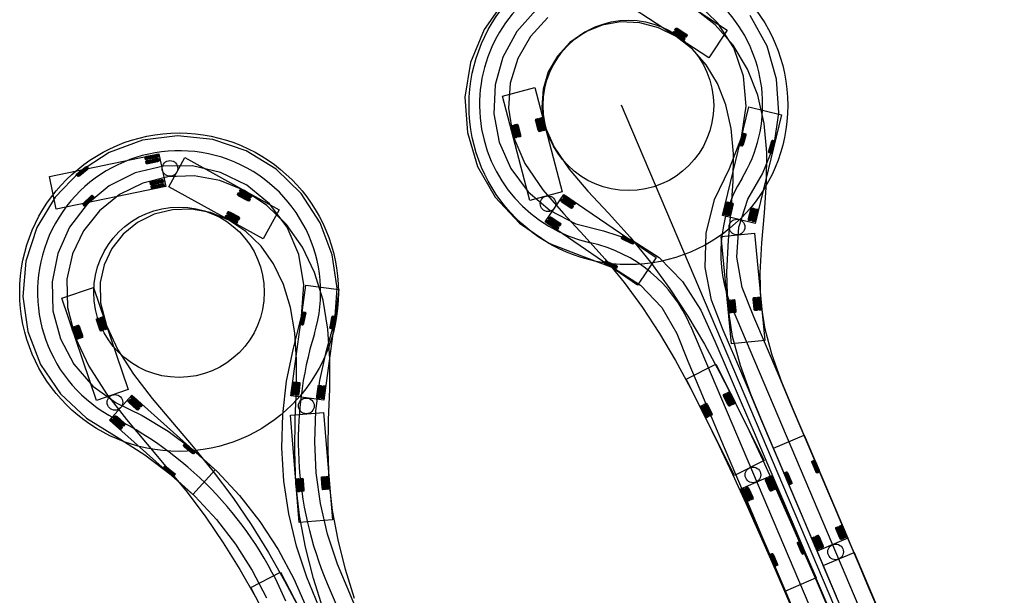
# Model space of a CAD drawing. Extents: x -3668 to 793756, y 1001 to 71755628.
# Drawn here: x 676807 to 676883, y 7177988 to 7178033 of the extents above; entities that cross this region are included whole.
import ezdxf

# ---------------------------------------------------------------- set-up
doc = ezdxf.new("R2010")
doc.units = 0
doc.header["$LTSCALE"] = 0.1
doc.header["$MEASUREMENT"] = 0
for name, color, linetype in [('418-024-G00_$0$ATENVA6', 2, 'Continuous'), ('418-024-G00_$0$ATENVA7', 2, 'Continuous'), ('418-024-G00_$0$ATENVB6', 3, 'Continuous'), ('418-024-G00_$0$ATENVB7', 3, 'Continuous'), ('418-024-G00_$0$ATTRED6', 2, 'Continuous'), ('418-024-G00_$0$ATTRED7', 2, 'Continuous'), ('418-024-G00_$0$ATVHCL6', 7, 'Continuous'), ('418-024-G00_$0$ATVHCL7', 7, 'Continuous'), ('418-024-G00_$0$G-BORDOS', 3, 'Continuous')]:
    doc.layers.add(name, color=color, linetype=linetype)

# ---------------------------------------------------------------- blocks, each defined once
blk = doc.blocks.new('418-024-G00_$0$GABARITOS')
for p, q in [((229.502, -44.527), (283.628, -44.527)), ((211.574, -46.277), (283.628, -46.277)), ((229.502, -48.027), (283.628, -48.027)), ((236.92, -81.836), (283.628, -81.836))]:
    blk.add_line(p, q)
for centre, radius in [((211.85, -45.775), 12.38), ((211.85, -45.775), 6.625), ((211.574, -83.586), 12.38), ((211.574, -83.586), 6.625)]:
    blk.add_circle(centre, radius)
for centre, radius, start, end in [((211.574, -46.277), 11, 35.41858, 324.58142), ((229.502, -33.527), 11, 215.41858, 270), ((229.502, -59.027), 11, 90, 144.58142), ((211.574, -83.586), 11, 49.90145, 310.09855), ((236.92, -53.485), 28.351, 229.90145, 270), ((236.92, -113.687), 28.351, 90, 130.09855)]:
    blk.add_arc(centre, radius, start, end)
at = {"layer": '418-024-G00_$0$ATENVA6'}
for points in [[(255.817, -43.231), (253.316, -43.231), (250.815, -43.231), (248.313, -43.231), (245.812, -43.231), (243.31, -43.231), (240.809, -43.231), (238.307, -43.231), (235.806, -43.231), (233.305, -43.231), (230.803, -43.231), (228.343, -43.169), (226.011, -42.628), (223.93, -41.574), (222.187, -40.078), (220.825, -38.27), (219.125, -36.574), (216.961, -35.242), (214.479, -34.379), (211.82, -34.062), (209.127, -34.331)], [(200.59, -51.453), (202.039, -53.793), (203.978, -55.747), (206.307, -57.215), (208.908, -58.12), (211.645, -58.416), (214.379, -58.088), (216.969, -57.151), (219.281, -55.656), (221.181, -53.701), (223.026, -51.782), (225.093, -50.374), (227.331, -49.523), (229.645, -49.24), (231.957, -49.286), (234.348, -49.307), (236.777, -49.316), (239.231, -49.32), (241.703, -49.321), (244.184, -49.322), (246.673, -49.322), (249.165, -49.322), (251.661, -49.322), (254.158, -49.322)], [(253.316, -45.822), (250.815, -45.822), (248.313, -45.822), (245.812, -45.822), (243.31, -45.822), (240.809, -45.822), (238.307, -45.822), (235.806, -45.822), (233.305, -45.822), (230.803, -45.822), (228.316, -45.759), (225.778, -45.208), (223.359, -44.101), (221.207, -42.477), (219.436, -40.457), (217.579, -38.653), (215.489, -37.375), (213.239, -36.654), (210.93, -36.495), (208.675, -36.882), (206.588, -37.779)], [(202.215, -49.49), (203.18, -51.519), (204.578, -53.278), (206.337, -54.675), (208.365, -55.64), (210.558, -56.123), (212.804, -56.099), (214.986, -55.569), (216.993, -54.561), (218.72, -53.126), (220.071, -51.36), (221.612, -49.611), (223.669, -48.209), (226.084, -47.252), (228.71, -46.824), (231.348, -46.768), (233.957, -46.746), (236.528, -46.737), (239.074, -46.734), (241.602, -46.732), (244.121, -46.732), (246.632, -46.732), (249.14, -46.731), (251.644, -46.731), (254.147, -46.731)]]:
    blk.add_lwpolyline(points, dxfattribs=at)
at = {"layer": '418-024-G00_$0$ATENVA7'}
for points in [[(240.821, -80.54), (238.32, -80.54), (235.849, -80.52), (233.395, -80.316), (230.996, -79.896), (228.661, -79.266), (226.402, -78.433), (224.232, -77.405), (222.166, -76.191), (220.217, -74.8), (218.342, -73.323), (216.094, -72.166), (213.561, -71.497), (210.891, -71.385), (208.229, -71.857), (205.718, -72.907), (203.492, -74.492), (201.668, -76.537), (200.345, -78.941), (199.592, -81.583), (199.452, -84.329), (199.932, -87.037), (201.009, -89.569), (202.628, -91.794), (204.707, -93.598), (207.14, -94.887), (209.8, -95.595), (212.551, -95.686), (215.252, -95.155), (217.765, -94.028), (219.986, -92.462), (222.181, -90.975), (224.401, -89.701), (226.665, -88.648), (228.977, -87.816), (231.33, -87.203), (233.713, -86.805), (236.113, -86.624)], [(238.32, -83.131), (235.84, -83.111), (233.308, -82.905), (230.777, -82.477), (228.276, -81.828), (225.83, -80.96), (223.464, -79.879), (221.197, -78.594), (219.05, -77.112), (217.018, -75.55), (214.828, -74.426), (212.523, -73.871), (210.205, -73.883), (207.984, -74.436), (205.968, -75.486), (204.258, -76.967), (202.937, -78.796), (202.069, -80.875), (201.697, -83.094), (201.838, -85.338), (202.482, -87.49), (203.596, -89.441), (205.121, -91.09), (206.979, -92.352), (209.073, -93.163), (211.296, -93.48), (213.533, -93.289), (215.67, -92.598), (217.595, -91.443), (219.281, -89.969), (221.182, -88.584), (223.295, -87.358), (225.567, -86.302), (227.96, -85.434), (230.443, -84.768), (232.99, -84.317), (235.576, -84.089), (238.145, -84.052)]]:
    blk.add_lwpolyline(points, dxfattribs=at)
at = {"layer": '418-024-G00_$0$ATENVB6'}
for points in [[(256.112, -43.231), (253.611, -43.231), (251.109, -43.231), (248.608, -43.231), (246.106, -43.231), (243.605, -43.231), (241.129, -43.232), (238.671, -43.235), (236.318, -43.204), (234.093, -43.076), (232.021, -42.796), (229.93, -42.265), (227.834, -41.444), (225.746, -40.412), (223.663, -39.3), (221.563, -38.232), (219.429, -37.313), (217.254, -36.623), (215.054, -36.223), (212.864, -36.158), (210.732, -36.453), (208.72, -37.115), (206.896, -38.133)], [(203.111, -48.862), (203.936, -50.679), (205.139, -52.266), (206.661, -53.544), (208.409, -54.442), (210.496, -54.947), (212.862, -54.935), (215.283, -54.457), (217.613, -53.713), (219.845, -52.899), (222.109, -52.123), (224.404, -51.459), (226.743, -50.919), (229.125, -50.496), (231.54, -50.173), (233.982, -49.933), (236.441, -49.756), (238.913, -49.629), (241.394, -49.537), (243.881, -49.472), (246.372, -49.426), (248.865, -49.394), (251.361, -49.372), (253.858, -49.356)], [(253.611, -45.822), (251.109, -45.822), (248.608, -45.822), (246.106, -45.822), (243.605, -45.822), (241.132, -45.823), (238.667, -45.826), (236.24, -45.794), (233.858, -45.656), (231.549, -45.343), (229.131, -44.729), (226.768, -43.805), (224.542, -42.706), (222.447, -41.588), (220.447, -40.57), (218.51, -39.735), (216.618, -39.134), (214.774, -38.799), (212.995, -38.746), (211.31, -38.978), (209.756, -39.49), (208.373, -40.261), (207.202, -41.264), (206.281, -42.458), (205.641, -43.795), (205.305, -45.216), (205.284, -46.66), (205.575, -48.061), (206.163, -49.356), (207.017, -50.482), (208.096, -51.387), (209.332, -52.021), (210.792, -52.373), (212.577, -52.36), (214.606, -51.957), (216.746, -51.272), (218.963, -50.463), (221.322, -49.655), (223.752, -48.951), (226.228, -48.38), (228.73, -47.935), (231.245, -47.6), (233.765, -47.351), (236.284, -47.17), (238.8, -47.04), (241.314, -46.948), (243.824, -46.882), (246.332, -46.836), (248.837, -46.804), (251.341, -46.781), (253.844, -46.766)]]:
    blk.add_lwpolyline(points, dxfattribs=at)
at = {"layer": '418-024-G00_$0$ATENVB7'}
for points in [[(238.832, -80.341), (236.462, -80.105), (234.131, -79.743), (231.846, -79.238), (229.634, -78.584), (227.432, -77.745), (225.259, -76.772), (223.097, -75.764), (220.925, -74.83), (218.729, -74.059), (216.509, -73.529), (214.286, -73.294), (212.096, -73.393), (209.993, -73.847), (208.036, -74.66), (206.294, -75.813), (204.831, -77.271), (203.706, -78.981), (202.969, -80.873), (202.654, -82.867), (202.774, -84.873), (203.326, -86.796), (204.285, -88.547), (205.603, -90.039), (207.225, -91.204), (209.272, -92.026), (211.632, -92.385), (214.131, -92.291), (216.637, -91.857), (219.089, -91.217), (221.482, -90.49), (223.83, -89.759), (226.133, -89.092), (228.475, -88.511), (230.847, -88.037), (233.251, -87.666), (235.682, -87.382)], [(238.638, -82.924), (236.139, -82.675), (233.656, -82.289), (231.202, -81.747), (228.806, -81.039), (226.427, -80.133), (224.165, -79.12), (222.021, -78.121), (219.969, -77.237), (217.985, -76.541), (216.059, -76.08), (214.199, -75.883), (212.422, -75.963), (210.76, -76.322), (209.249, -76.949), (207.928, -77.823), (206.835, -78.912), (206.007, -80.172), (205.469, -81.553), (205.241, -82.996), (205.328, -84.438), (205.724, -85.814), (206.407, -87.06), (207.343, -88.12), (208.487, -88.941), (209.947, -89.525), (211.76, -89.797), (213.84, -89.717), (216.069, -89.329), (218.37, -88.729), (220.708, -88.017), (223.075, -87.281), (225.454, -86.592), (227.908, -85.983), (230.397, -85.486), (232.906, -85.098), (235.423, -84.804), (237.943, -84.586)]]:
    blk.add_lwpolyline(points, dxfattribs=at)
at = {"layer": '418-024-G00_$0$ATTRED6'}
for p, q in [((218.725, -36.507), (219.519, -37.141)), ((218.766, -36.456), (219.56, -37.09)), ((218.807, -36.404), (219.601, -37.038)), ((217.34, -38.371), (218.129, -39.012)), ((217.382, -38.32), (218.17, -38.961)), ((217.423, -38.269), (218.212, -38.91)), ((207.778, -40.032), (208.623, -39.467)), ((207.815, -40.087), (208.66, -39.522)), ((207.851, -40.141), (208.696, -39.577)), ((207.957, -40.299), (208.802, -39.735)), ((223.16, -39.741), (223.976, -40.347)), ((223.199, -39.688), (224.015, -40.294)), ((207.993, -40.354), (208.838, -39.79)), ((208.03, -40.409), (208.875, -39.845)), ((222.929, -40.052), (223.744, -40.658)), ((222.968, -39.999), (223.784, -40.605)), ((223.007, -39.946), (223.823, -40.552)), ((223.121, -39.794), (223.936, -40.4)), ((222.004, -41.297), (222.82, -41.903)), ((221.733, -41.662), (222.549, -42.267)), ((221.773, -41.609), (222.588, -42.214)), ((221.812, -41.556), (222.628, -42.161)), ((221.925, -41.403), (222.741, -42.009)), ((221.965, -41.35), (222.78, -41.956)), ((229.415, -42.648), (230.384, -42.954)), ((229.435, -42.585), (230.404, -42.891)), ((229.455, -42.522), (230.424, -42.828)), ((229.512, -42.341), (230.481, -42.647)), ((229.532, -42.278), (230.501, -42.584)), ((229.552, -42.215), (230.521, -42.521)), ((242.877, -43.297), (243.893, -43.297)), ((242.877, -43.363), (243.893, -43.363)), ((242.877, -43.429), (243.893, -43.429)), ((248.364, -43.297), (249.38, -43.297)), ((248.364, -43.363), (249.38, -43.363)), ((248.364, -43.429), (249.38, -43.429)), ((228.908, -44.253), (229.877, -44.559)), ((228.928, -44.19), (229.897, -44.496)), ((228.948, -44.127), (229.917, -44.433)), ((248.364, -43.619), (249.38, -43.619)), ((248.364, -43.685), (249.38, -43.685)), ((248.364, -43.751), (249.38, -43.751)), ((228.811, -44.56), (229.78, -44.866)), ((228.831, -44.497), (229.8, -44.803)), ((228.851, -44.434), (229.82, -44.74)), ((242.877, -45.624), (243.893, -45.624)), ((242.877, -45.69), (243.893, -45.69)), ((242.877, -45.756), (243.893, -45.756)), ((248.364, -45.302), (249.38, -45.302)), ((248.364, -45.368), (249.38, -45.368)), ((248.364, -45.434), (249.38, -45.434)), ((248.364, -45.624), (249.38, -45.624)), ((248.364, -45.69), (249.38, -45.69)), ((248.364, -45.756), (249.38, -45.756)), ((236.417, -47.227), (235.403, -47.292)), ((236.421, -47.293), (235.408, -47.358)), ((236.426, -47.359), (235.412, -47.424)), ((243.786, -46.85), (242.77, -46.861)), ((243.787, -46.916), (242.771, -46.927)), ((243.788, -46.982), (242.772, -46.993)), ((243.79, -47.172), (242.774, -47.183)), ((243.79, -47.238), (242.775, -47.249)), ((243.791, -47.304), (242.775, -47.315)), ((249.273, -46.797), (248.257, -46.797)), ((249.273, -46.864), (248.257, -46.864)), ((249.273, -46.93), (248.257, -46.93)), ((236.438, -47.549), (235.424, -47.613)), ((236.442, -47.615), (235.428, -47.679)), ((236.446, -47.68), (235.432, -47.745)), ((243.808, -48.855), (242.792, -48.866)), ((243.808, -48.921), (242.792, -48.932)), ((221.043, -50.202), (221.805, -49.53)), ((221.086, -50.252), (221.848, -49.58)), ((221.13, -50.301), (221.892, -49.629)), ((236.545, -49.228), (235.531, -49.293)), ((236.549, -49.294), (235.535, -49.359)), ((236.554, -49.36), (235.54, -49.425)), ((236.566, -49.549), (235.552, -49.614)), ((236.57, -49.615), (235.556, -49.68)), ((236.574, -49.681), (235.56, -49.746)), ((243.809, -48.987), (242.793, -48.998)), ((243.811, -49.177), (242.795, -49.188)), ((243.812, -49.243), (242.796, -49.254)), ((243.812, -49.309), (242.796, -49.32)), ((249.298, -49.124), (248.282, -49.124)), ((249.298, -49.19), (248.282, -49.19)), ((249.298, -49.256), (248.282, -49.256)), ((222.307, -52.177), (223.044, -51.478)), ((222.352, -52.225), (223.09, -51.526)), ((222.398, -52.273), (223.135, -51.574)), ((211.037, -52.871), (210.032, -52.724)), ((211.047, -52.805), (210.042, -52.659)), ((211.074, -52.618), (210.069, -52.471)), ((211.084, -52.552), (210.078, -52.406)), ((211.093, -52.487), (210.088, -52.34)), ((217.238, -52.543), (216.382, -53.09)), ((217.274, -52.599), (216.418, -53.146)), ((217.309, -52.654), (216.453, -53.202)), ((211.028, -52.936), (210.023, -52.79)), ((217.412, -52.814), (216.556, -53.362)), ((217.447, -52.87), (216.591, -53.417)), ((217.483, -52.925), (216.627, -53.473)), ((218.318, -54.232), (217.463, -54.779)), ((218.354, -54.287), (217.498, -54.835)), ((210.739, -54.92), (209.733, -54.773)), ((210.748, -54.855), (209.743, -54.708)), ((210.758, -54.789), (209.752, -54.643)), ((210.785, -54.601), (209.78, -54.455)), ((210.795, -54.536), (209.789, -54.389)), ((210.804, -54.471), (209.799, -54.324)), ((218.39, -54.343), (217.534, -54.89)), ((218.492, -54.503), (217.636, -55.05)), ((218.527, -54.558), (217.672, -55.106)), ((218.563, -54.614), (217.707, -55.162))]:
    blk.add_line(p, q, dxfattribs=at)
at = {"layer": '418-024-G00_$0$ATTRED7'}
for p, q in [((217.94, -73.289), (218.781, -73.859)), ((217.977, -73.235), (218.818, -73.805)), ((218.014, -73.18), (218.855, -73.75)), ((206.081, -76.061), (206.881, -75.434)), ((206.122, -76.113), (206.922, -75.486)), ((206.163, -76.165), (206.962, -75.538)), ((206.28, -76.314), (207.08, -75.688)), ((216.757, -75.284), (217.59, -75.866)), ((216.795, -75.23), (217.627, -75.812)), ((216.833, -75.176), (217.665, -75.758)), ((206.32, -76.366), (207.12, -75.74)), ((206.361, -76.418), (207.161, -75.792)), ((222.482, -76.391), (223.356, -76.909)), ((222.516, -76.334), (223.39, -76.852)), ((222.55, -76.277), (223.424, -76.795)), ((222.646, -76.114), (223.521, -76.632)), ((222.68, -76.057), (223.554, -76.575)), ((222.714, -76), (223.588, -76.518)), ((207.317, -77.639), (208.117, -77.013)), ((207.358, -77.691), (208.158, -77.065)), ((207.399, -77.743), (208.199, -77.117)), ((207.516, -77.893), (208.316, -77.266)), ((207.556, -77.945), (208.356, -77.318)), ((207.597, -77.997), (208.397, -77.37)), ((221.528, -78.002), (222.402, -78.52)), ((221.625, -77.839), (222.499, -78.357)), ((221.658, -77.782), (222.532, -78.3)), ((221.692, -77.725), (222.566, -78.243)), ((221.46, -78.116), (222.335, -78.634)), ((221.494, -78.059), (222.368, -78.577)), ((229.222, -78.656), (230.187, -78.976)), ((229.243, -78.594), (230.207, -78.914)), ((229.264, -78.531), (230.228, -78.851)), ((229.121, -78.962), (230.085, -79.282)), ((229.142, -78.899), (230.106, -79.219)), ((229.163, -78.837), (230.127, -79.156)), ((200.897, -81.929), (201.095, -80.932)), ((200.962, -81.942), (201.16, -80.945)), ((201.027, -81.954), (201.225, -80.958)), ((201.213, -81.991), (201.411, -80.995)), ((201.278, -82.004), (201.476, -81.008)), ((201.343, -82.017), (201.54, -81.021)), ((228.49, -80.865), (229.454, -81.185)), ((228.511, -80.802), (229.475, -81.122)), ((228.531, -80.739), (229.496, -81.059)), ((228.591, -80.559), (229.555, -80.879)), ((228.612, -80.497), (229.576, -80.816)), ((228.633, -80.434), (229.597, -80.754)), ((202.864, -82.319), (203.062, -81.322)), ((202.929, -82.332), (203.126, -81.335)), ((202.993, -82.345), (203.191, -81.348)), ((203.179, -82.382), (203.377, -81.385)), ((203.244, -82.395), (203.442, -81.398)), ((203.309, -82.407), (203.507, -81.411)), ((200.066, -87.332), (199.792, -86.353)), ((200.13, -87.314), (199.856, -86.335)), ((200.193, -87.296), (199.92, -86.318)), ((202.401, -87.774), (202.026, -86.83)), ((202.462, -87.75), (202.088, -86.806)), ((202.524, -87.725), (202.149, -86.781)), ((222.608, -87.796), (223.506, -87.32)), ((222.639, -87.854), (223.537, -87.378)), ((222.67, -87.913), (223.568, -87.436)), ((223.597, -89.904), (224.493, -89.424)), ((223.629, -89.962), (224.524, -89.482)), ((212, -90.273), (210.986, -90.199)), ((212.004, -90.207), (210.991, -90.133)), ((212.018, -90.018), (211.005, -89.944)), ((212.023, -89.952), (211.01, -89.878)), ((212.028, -89.886), (211.014, -89.812)), ((218.553, -89.671), (217.633, -90.103)), ((218.581, -89.731), (217.661, -90.163)), ((218.609, -89.791), (217.689, -90.223)), ((218.69, -89.963), (217.77, -90.394)), ((218.718, -90.023), (217.798, -90.454)), ((218.746, -90.082), (217.826, -90.514)), ((223.66, -90.021), (224.555, -89.541)), ((211.995, -90.339), (210.981, -90.265)), ((219.405, -91.486), (218.485, -91.918)), ((219.433, -91.546), (218.513, -91.978)), ((219.461, -91.606), (218.541, -92.037)), ((219.541, -91.778), (218.622, -92.209)), ((211.849, -92.338), (210.836, -92.265)), ((211.854, -92.272), (210.841, -92.199)), ((211.859, -92.207), (210.845, -92.133)), ((211.873, -92.017), (210.859, -91.944)), ((211.877, -91.951), (210.864, -91.878)), ((211.882, -91.886), (210.869, -91.812)), ((219.57, -91.837), (218.65, -92.269)), ((219.598, -91.897), (218.678, -92.329))]:
    blk.add_line(p, q, dxfattribs=at)
at = {"layer": '418-024-G00_$0$ATVHCL6'}
for points in [[(217.162, -35.122), (224.136, -40.301), (222.591, -42.381), (215.617, -37.202)], [(202.488, -41.074), (209.458, -36.419), (210.897, -38.574), (203.927, -43.229)], [(224.824, -40.653), (232.817, -43.177), (232.037, -45.648), (224.044, -43.123)], [(240.795, -43.231), (249.481, -43.231), (249.481, -45.822), (240.795, -45.822)], [(250.701, -43.231), (259.083, -43.231), (259.083, -45.822), (250.701, -45.822)], [(241.547, -49.43), (233.182, -49.964), (233.016, -47.379), (241.381, -46.844)], [(251.382, -49.295), (242.696, -49.387), (242.668, -46.796), (251.354, -46.704)], [(224.975, -50.591), (217.657, -55.272), (216.261, -53.09), (223.578, -48.408)], [(215.656, -55.703), (207.361, -54.494), (207.735, -51.931), (216.029, -53.139)]]:
    blk.add_lwpolyline(points, close=True, dxfattribs=at)
for points in [[(218.795, -36.648, -0.096578), (218.713, -36.547, -0.303927), (218.715, -36.52), (218.818, -36.391, -0.303927), (218.844, -36.383, -0.096578), (218.96, -36.441), (219.531, -36.898, -0.096578), (219.614, -36.998, -0.303927), (219.612, -37.025), (219.509, -37.154, -0.303927), (219.483, -37.162, -0.096578), (219.367, -37.104)], [(217.409, -38.512, -0.096578), (217.327, -38.411, -0.303927), (217.33, -38.384), (217.434, -38.256, -0.303927), (217.46, -38.248, -0.096578), (217.575, -38.307), (218.143, -38.769, -0.096578), (218.225, -38.87, -0.303927), (218.222, -38.897), (218.118, -39.025, -0.303927), (218.092, -39.033, -0.096578), (217.977, -38.974)], [(208.006, -40.117, -0.096578), (207.886, -40.165, -0.303927), (207.86, -40.155), (207.769, -40.018, -0.303927), (207.769, -39.991, -0.096578), (207.86, -39.898), (208.468, -39.491, -0.096578), (208.589, -39.444, -0.303927), (208.614, -39.454), (208.705, -39.591, -0.303927), (208.705, -39.618, -0.096578), (208.615, -39.711)], [(208.185, -40.385, -0.096578), (208.064, -40.433, -0.303927), (208.039, -40.423), (207.948, -40.286, -0.303927), (207.948, -40.259, -0.096578), (208.038, -40.165), (208.647, -39.759, -0.096578), (208.767, -39.711, -0.303927), (208.793, -39.721), (208.884, -39.859, -0.303927), (208.884, -39.886, -0.096578), (208.793, -39.979)], [(223.195, -39.932, -0.096578), (223.11, -39.834, -0.303927), (223.111, -39.807), (223.209, -39.675, -0.303927), (223.235, -39.666, -0.096578), (223.353, -39.72), (223.94, -40.156, -0.096578), (224.026, -40.253, -0.303927), (224.025, -40.28), (223.926, -40.413, -0.303927), (223.901, -40.422, -0.096578), (223.783, -40.368)], [(223.003, -40.19, -0.096578), (222.918, -40.092, -0.303927), (222.919, -40.065), (223.017, -39.933, -0.303927), (223.043, -39.924, -0.096578), (223.161, -39.978), (223.748, -40.414, -0.096578), (223.834, -40.512, -0.303927), (223.833, -40.539), (223.735, -40.671, -0.303927), (223.709, -40.68, -0.096578), (223.591, -40.626)], [(222, -41.541, -0.096578), (221.914, -41.444, -0.303927), (221.916, -41.416), (222.014, -41.284, -0.303927), (222.039, -41.275, -0.096578), (222.158, -41.329), (222.745, -41.765, -0.096578), (222.831, -41.863, -0.303927), (222.829, -41.89), (222.731, -42.022, -0.303927), (222.706, -42.031, -0.096578), (222.587, -41.977)], [(221.808, -41.8, -0.096578), (221.722, -41.702, -0.303927), (221.724, -41.675), (221.822, -41.543, -0.303927), (221.848, -41.534, -0.096578), (221.966, -41.587), (222.553, -42.024, -0.096578), (222.639, -42.121, -0.303927), (222.638, -42.148), (222.539, -42.281, -0.303927), (222.514, -42.29, -0.096578), (222.396, -42.236)], [(229.531, -42.754, -0.096578), (229.418, -42.69, -0.303927), (229.41, -42.664), (229.46, -42.506, -0.303927), (229.481, -42.49, -0.096578), (229.61, -42.502), (230.308, -42.722, -0.096578), (230.421, -42.786, -0.303927), (230.429, -42.812), (230.379, -42.97, -0.303927), (230.358, -42.986, -0.096578), (230.228, -42.974)], [(229.628, -42.447, -0.096578), (229.515, -42.383, -0.303927), (229.507, -42.357), (229.557, -42.2, -0.303927), (229.578, -42.183, -0.096578), (229.707, -42.195), (230.405, -42.415, -0.096578), (230.518, -42.48, -0.303927), (230.526, -42.506), (230.476, -42.663, -0.303927), (230.455, -42.68, -0.096578), (230.325, -42.667)], [(243.02, -43.496, -0.096578), (242.893, -43.468, -0.303927), (242.877, -43.446), (242.877, -43.281, -0.303927), (242.893, -43.259, -0.096578), (243.02, -43.231), (243.751, -43.231, -0.096578), (243.878, -43.259, -0.303927), (243.893, -43.281), (243.893, -43.446, -0.303927), (243.878, -43.468, -0.096578), (243.751, -43.496)], [(248.506, -43.496, -0.096578), (248.379, -43.468, -0.303927), (248.364, -43.446), (248.364, -43.281, -0.303927), (248.379, -43.259, -0.096578), (248.506, -43.231), (249.238, -43.231, -0.096578), (249.365, -43.259, -0.303927), (249.38, -43.281), (249.38, -43.446, -0.303927), (249.365, -43.468, -0.096578), (249.238, -43.496)], [(248.506, -43.817, -0.096578), (248.379, -43.79, -0.303927), (248.364, -43.768), (248.364, -43.603, -0.303927), (248.379, -43.58, -0.096578), (248.506, -43.553), (249.238, -43.553, -0.096578), (249.365, -43.58, -0.303927), (249.38, -43.603), (249.38, -43.768, -0.303927), (249.365, -43.79, -0.096578), (249.238, -43.817)], [(229.024, -44.359, -0.096578), (228.911, -44.294, -0.303927), (228.903, -44.268), (228.953, -44.111, -0.303927), (228.974, -44.094, -0.096578), (229.104, -44.107), (229.801, -44.327, -0.096578), (229.914, -44.391, -0.303927), (229.922, -44.417), (229.872, -44.574, -0.303927), (229.851, -44.591, -0.096578), (229.722, -44.579)], [(228.927, -44.666, -0.096578), (228.814, -44.601, -0.303927), (228.806, -44.575), (228.856, -44.418, -0.303927), (228.877, -44.401, -0.096578), (229.007, -44.414), (229.704, -44.634, -0.096578), (229.817, -44.698, -0.303927), (229.825, -44.724), (229.775, -44.881, -0.303927), (229.754, -44.898, -0.096578), (229.625, -44.886)], [(243.02, -45.822, -0.096578), (242.893, -45.795, -0.303927), (242.877, -45.773), (242.877, -45.608, -0.303927), (242.893, -45.585, -0.096578), (243.02, -45.558), (243.751, -45.558, -0.096578), (243.878, -45.585, -0.303927), (243.893, -45.608), (243.893, -45.773, -0.303927), (243.878, -45.795, -0.096578), (243.751, -45.822)], [(248.506, -45.5, -0.096578), (248.379, -45.473, -0.303927), (248.364, -45.451), (248.364, -45.286, -0.303927), (248.379, -45.263, -0.096578), (248.506, -45.236), (249.238, -45.236, -0.096578), (249.365, -45.263, -0.303927), (249.38, -45.286), (249.38, -45.451, -0.303927), (249.365, -45.473, -0.096578), (249.238, -45.5)], [(248.506, -45.822, -0.096578), (248.379, -45.795, -0.303927), (248.364, -45.773), (248.364, -45.608, -0.303927), (248.379, -45.585, -0.096578), (248.506, -45.558), (249.238, -45.558, -0.096578), (249.365, -45.585, -0.303927), (249.38, -45.608), (249.38, -45.773, -0.303927), (249.365, -45.795, -0.096578), (249.238, -45.822)], [(236.271, -47.171, -0.096578), (236.4, -47.19, -0.303927), (236.416, -47.211), (236.427, -47.376, -0.303927), (236.413, -47.399, -0.096578), (236.288, -47.434), (235.558, -47.481, -0.096578), (235.429, -47.462, -0.303927), (235.413, -47.44), (235.402, -47.276, -0.303927), (235.416, -47.252, -0.096578), (235.541, -47.217)], [(243.643, -46.786, -0.096578), (243.771, -46.812, -0.303927), (243.786, -46.834), (243.788, -46.999, -0.303927), (243.773, -47.021, -0.096578), (243.646, -47.05), (242.915, -47.058, -0.096578), (242.787, -47.032, -0.303927), (242.772, -47.009), (242.77, -46.845, -0.303927), (242.785, -46.822, -0.096578), (242.912, -46.793)], [(243.647, -47.108, -0.096578), (243.774, -47.133, -0.303927), (243.79, -47.156), (243.791, -47.321, -0.303927), (243.776, -47.343, -0.096578), (243.65, -47.372), (242.918, -47.379, -0.096578), (242.791, -47.354, -0.303927), (242.775, -47.331), (242.774, -47.167, -0.303927), (242.789, -47.144, -0.096578), (242.915, -47.115)], [(249.131, -46.731, -0.096578), (249.258, -46.759, -0.303927), (249.273, -46.781), (249.273, -46.946, -0.303927), (249.258, -46.968, -0.096578), (249.131, -46.996), (248.399, -46.996, -0.096578), (248.272, -46.968, -0.303927), (248.257, -46.946), (248.257, -46.781, -0.303927), (248.272, -46.759, -0.096578), (248.399, -46.731)], [(236.292, -47.492, -0.096578), (236.42, -47.511, -0.303927), (236.437, -47.532), (236.447, -47.697, -0.303927), (236.433, -47.72, -0.096578), (236.308, -47.755), (235.578, -47.802, -0.096578), (235.45, -47.783, -0.303927), (235.433, -47.762), (235.423, -47.597, -0.303927), (235.437, -47.574, -0.096578), (235.562, -47.538)], [(243.665, -48.79, -0.096578), (243.792, -48.816, -0.303927), (243.807, -48.839), (243.809, -49.003, -0.303927), (243.794, -49.026, -0.096578), (243.667, -49.055), (242.936, -49.062, -0.096578), (242.809, -49.036, -0.303927), (242.793, -49.014), (242.791, -48.849, -0.303927), (242.806, -48.827, -0.096578), (242.933, -48.798)], [(221.28, -50.257, -0.096578), (221.167, -50.32, -0.303927), (221.141, -50.313), (221.032, -50.19, -0.303927), (221.028, -50.163, -0.096578), (221.106, -50.058), (221.654, -49.575, -0.096578), (221.767, -49.511, -0.303927), (221.794, -49.518), (221.903, -49.641, -0.303927), (221.906, -49.668, -0.096578), (221.829, -49.773)], [(236.399, -49.171, -0.096578), (236.527, -49.19, -0.303927), (236.544, -49.212), (236.555, -49.376, -0.303927), (236.541, -49.4, -0.096578), (236.416, -49.435), (235.686, -49.482, -0.096578), (235.557, -49.462, -0.303927), (235.541, -49.441), (235.53, -49.277, -0.303927), (235.544, -49.253, -0.096578), (235.669, -49.218)], [(236.419, -49.492, -0.096578), (236.548, -49.512, -0.303927), (236.565, -49.533), (236.575, -49.697, -0.303927), (236.561, -49.721, -0.096578), (236.436, -49.756), (235.706, -49.803, -0.096578), (235.578, -49.784, -0.303927), (235.561, -49.762), (235.551, -49.598, -0.303927), (235.564, -49.574, -0.096578), (235.689, -49.539)], [(243.668, -49.112, -0.096578), (243.795, -49.138, -0.303927), (243.811, -49.16), (243.813, -49.325, -0.303927), (243.798, -49.348, -0.096578), (243.671, -49.376), (242.939, -49.384, -0.096578), (242.812, -49.358, -0.303927), (242.797, -49.336), (242.795, -49.171, -0.303927), (242.81, -49.149, -0.096578), (242.937, -49.12)], [(249.156, -49.058, -0.096578), (249.283, -49.085, -0.303927), (249.298, -49.108), (249.298, -49.272, -0.303927), (249.283, -49.295, -0.096578), (249.156, -49.322), (248.424, -49.322, -0.096578), (248.297, -49.295, -0.303927), (248.282, -49.272), (248.282, -49.108, -0.303927), (248.297, -49.085, -0.096578), (248.424, -49.058)], [(222.547, -52.223, -0.096578), (222.436, -52.291, -0.303927), (222.409, -52.285), (222.296, -52.165, -0.303927), (222.291, -52.138, -0.096578), (222.365, -52.031), (222.896, -51.528, -0.096578), (223.007, -51.46, -0.303927), (223.033, -51.466), (223.146, -51.586, -0.303927), (223.151, -51.613, -0.096578), (223.077, -51.72)], [(210.916, -52.719, -0.096578), (211.037, -52.765, -0.303927), (211.049, -52.789), (211.026, -52.952, -0.303927), (211.007, -52.972, -0.096578), (210.878, -52.981), (210.154, -52.875, -0.096578), (210.032, -52.83, -0.303927), (210.02, -52.806), (210.044, -52.643, -0.303927), (210.062, -52.623, -0.096578), (210.192, -52.614)], [(210.962, -52.401, -0.096578), (211.084, -52.446, -0.303927), (211.096, -52.471), (211.072, -52.634, -0.303927), (211.054, -52.654, -0.096578), (210.924, -52.662), (210.2, -52.557, -0.096578), (210.078, -52.512, -0.303927), (210.067, -52.487), (210.09, -52.324, -0.303927), (210.109, -52.304, -0.096578), (210.238, -52.295)], [(217.083, -52.564, -0.096578), (217.204, -52.518, -0.303927), (217.229, -52.529), (217.318, -52.668, -0.303927), (217.317, -52.695, -0.096578), (217.225, -52.786), (216.609, -53.181, -0.096578), (216.487, -53.226, -0.303927), (216.462, -53.215), (216.373, -53.077, -0.303927), (216.374, -53.049, -0.096578), (216.466, -52.958)], [(217.256, -52.835, -0.096578), (217.378, -52.79, -0.303927), (217.403, -52.8), (217.492, -52.939, -0.303927), (217.491, -52.966, -0.096578), (217.398, -53.058), (216.782, -53.452, -0.096578), (216.661, -53.497, -0.303927), (216.636, -53.487), (216.547, -53.348, -0.303927), (216.548, -53.321, -0.096578), (216.64, -53.229)], [(210.673, -54.385, -0.096578), (210.795, -54.43, -0.303927), (210.807, -54.454), (210.783, -54.618, -0.303927), (210.764, -54.638, -0.096578), (210.635, -54.646), (209.911, -54.541, -0.096578), (209.789, -54.495, -0.303927), (209.777, -54.471), (209.801, -54.308, -0.303927), (209.82, -54.288, -0.096578), (209.949, -54.279)], [(218.163, -54.253, -0.096578), (218.285, -54.207, -0.303927), (218.31, -54.218), (218.398, -54.357, -0.303927), (218.398, -54.384, -0.096578), (218.305, -54.475), (217.689, -54.869, -0.096578), (217.568, -54.915, -0.303927), (217.543, -54.904), (217.454, -54.765, -0.303927), (217.455, -54.738, -0.096578), (217.547, -54.647)], [(210.627, -54.703, -0.096578), (210.748, -54.749, -0.303927), (210.76, -54.773), (210.736, -54.936, -0.303927), (210.718, -54.956, -0.096578), (210.588, -54.965), (209.865, -54.859, -0.096578), (209.743, -54.814, -0.303927), (209.731, -54.79), (209.755, -54.626, -0.303927), (209.773, -54.606, -0.096578), (209.903, -54.598)], [(218.336, -54.524, -0.096578), (218.458, -54.478, -0.303927), (218.483, -54.489), (218.572, -54.628, -0.303927), (218.571, -54.655, -0.096578), (218.479, -54.746), (217.863, -55.141, -0.096578), (217.741, -55.186, -0.303927), (217.716, -55.175), (217.627, -55.036, -0.303927), (217.628, -55.009, -0.096578), (217.72, -54.918)]]:
    blk.add_lwpolyline(points, format="xyb", close=True, dxfattribs=at)
for centre in [(223.853, -41.705), (250.091, -44.527), (242.072, -48.098), (216.446, -54.509)]:
    blk.add_circle(centre, 0.61, dxfattribs=at)
at = {"layer": '418-024-G00_$0$ATVHCL7'}
for points in [[(216.235, -72.085), (223.709, -76.513), (222.388, -78.742), (214.915, -74.314)], [(202.121, -79.078), (208.72, -73.91), (210.317, -75.95), (203.718, -81.118)], [(224.56, -76.901), (232.515, -79.54), (231.7, -81.999), (223.744, -79.36)], [(199.359, -89.34), (201.05, -80.82), (203.591, -81.324), (201.9, -89.845)], [(243.235, -86.775), (234.878, -87.421), (234.678, -84.838), (243.035, -84.192)], [(226.478, -88.741), (218.614, -92.432), (217.513, -90.086), (225.377, -86.396)], [(216.81, -92.766), (208.45, -92.157), (208.638, -89.573), (216.998, -90.182)]]:
    blk.add_lwpolyline(points, close=True, dxfattribs=at)
for points in [[(218.02, -73.424, -0.096578), (217.93, -73.33, -0.303927), (217.93, -73.303), (218.023, -73.166, -0.303927), (218.048, -73.156, -0.096578), (218.168, -73.205), (218.774, -73.615, -0.096578), (218.864, -73.709, -0.303927), (218.864, -73.736), (218.771, -73.873, -0.303927), (218.746, -73.883, -0.096578), (218.626, -73.834)], [(206.315, -76.129, -0.096578), (206.199, -76.186, -0.303927), (206.173, -76.178), (206.071, -76.048, -0.303927), (206.069, -76.021, -0.096578), (206.152, -75.921), (206.728, -75.47, -0.096578), (206.845, -75.413, -0.303927), (206.871, -75.421), (206.973, -75.551, -0.303927), (206.974, -75.578, -0.096578), (206.891, -75.678)], [(206.514, -76.382, -0.096578), (206.397, -76.439, -0.303927), (206.371, -76.431), (206.269, -76.301, -0.303927), (206.268, -76.274, -0.096578), (206.351, -76.175), (206.927, -75.724, -0.096578), (207.044, -75.667, -0.303927), (207.069, -75.675), (207.171, -75.805, -0.303927), (207.173, -75.832, -0.096578), (207.09, -75.931)], [(216.836, -75.42, -0.096578), (216.747, -75.325, -0.303927), (216.748, -75.298), (216.842, -75.163, -0.303927), (216.867, -75.153, -0.096578), (216.987, -75.203), (217.587, -75.622, -0.096578), (217.675, -75.718, -0.303927), (217.675, -75.745), (217.58, -75.88, -0.303927), (217.555, -75.889, -0.096578), (217.435, -75.839)], [(222.571, -76.52, -0.096578), (222.476, -76.432, -0.303927), (222.474, -76.405), (222.558, -76.263, -0.303927), (222.583, -76.252, -0.096578), (222.706, -76.293), (223.335, -76.666, -0.096578), (223.431, -76.754, -0.303927), (223.432, -76.781), (223.348, -76.923, -0.303927), (223.324, -76.934, -0.096578), (223.2, -76.893)], [(222.735, -76.243, -0.096578), (222.64, -76.155, -0.303927), (222.638, -76.128), (222.722, -75.986, -0.303927), (222.747, -75.975, -0.096578), (222.87, -76.016), (223.499, -76.389, -0.096578), (223.595, -76.477, -0.303927), (223.596, -76.504), (223.512, -76.646, -0.303927), (223.488, -76.658, -0.096578), (223.365, -76.616)], [(207.551, -77.707, -0.096578), (207.435, -77.764, -0.303927), (207.409, -77.756), (207.307, -77.626, -0.303927), (207.305, -77.599, -0.096578), (207.388, -77.5), (207.964, -77.048, -0.096578), (208.081, -76.992, -0.303927), (208.107, -77), (208.209, -77.13, -0.303927), (208.21, -77.157, -0.096578), (208.127, -77.256)], [(207.75, -77.961, -0.096578), (207.633, -78.018, -0.303927), (207.607, -78.009), (207.505, -77.88, -0.303927), (207.504, -77.853, -0.096578), (207.587, -77.753), (208.163, -77.302, -0.096578), (208.28, -77.245, -0.303927), (208.305, -77.253), (208.407, -77.383, -0.303927), (208.409, -77.41, -0.096578), (208.326, -77.51)], [(221.549, -78.245, -0.096578), (221.454, -78.157, -0.303927), (221.452, -78.13), (221.536, -77.988, -0.303927), (221.561, -77.976, -0.096578), (221.684, -78.018), (222.313, -78.391, -0.096578), (222.409, -78.479, -0.303927), (222.41, -78.506), (222.326, -78.648, -0.303927), (222.302, -78.659, -0.096578), (222.179, -78.618)], [(221.713, -77.968, -0.096578), (221.618, -77.88, -0.303927), (221.616, -77.853), (221.7, -77.711, -0.303927), (221.725, -77.7, -0.096578), (221.848, -77.741), (222.477, -78.114, -0.096578), (222.573, -78.202, -0.303927), (222.574, -78.229), (222.49, -78.371, -0.303927), (222.466, -78.382, -0.096578), (222.343, -78.341)], [(229.337, -78.764, -0.096578), (229.225, -78.698, -0.303927), (229.217, -78.672), (229.269, -78.516, -0.303927), (229.291, -78.499, -0.096578), (229.42, -78.513), (230.114, -78.744, -0.096578), (230.226, -78.809, -0.303927), (230.233, -78.835), (230.182, -78.992, -0.303927), (230.16, -79.008, -0.096578), (230.031, -78.994)], [(229.235, -79.069, -0.096578), (229.123, -79.004, -0.303927), (229.116, -78.977), (229.168, -78.821, -0.303927), (229.189, -78.805, -0.096578), (229.318, -78.819), (230.013, -79.049, -0.096578), (230.125, -79.115, -0.303927), (230.132, -79.141), (230.08, -79.297, -0.303927), (230.059, -79.314, -0.096578), (229.93, -79.3)], [(201.119, -81.828, -0.096578), (201.068, -81.947, -0.303927), (201.043, -81.958), (200.881, -81.925, -0.303927), (200.862, -81.906, -0.096578), (200.86, -81.776), (201.003, -81.059, -0.096578), (201.054, -80.94, -0.303927), (201.079, -80.929), (201.241, -80.961, -0.303927), (201.26, -80.98, -0.096578), (201.262, -81.11)], [(201.435, -81.89, -0.096578), (201.384, -82.01, -0.303927), (201.359, -82.02), (201.197, -81.988, -0.303927), (201.178, -81.969, -0.096578), (201.176, -81.839), (201.318, -81.121, -0.096578), (201.37, -81.002, -0.303927), (201.395, -80.992), (201.557, -81.024, -0.303927), (201.576, -81.043, -0.096578), (201.578, -81.173)], [(228.604, -80.972, -0.096578), (228.492, -80.906, -0.303927), (228.485, -80.88), (228.537, -80.724, -0.303927), (228.558, -80.707, -0.096578), (228.687, -80.721), (229.382, -80.952, -0.096578), (229.493, -81.018, -0.303927), (229.501, -81.044), (229.449, -81.2, -0.303927), (229.427, -81.217, -0.096578), (229.298, -81.203)], [(228.705, -80.667, -0.096578), (228.593, -80.601, -0.303927), (228.586, -80.575), (228.638, -80.418, -0.303927), (228.659, -80.402, -0.096578), (228.789, -80.416), (229.483, -80.646, -0.096578), (229.595, -80.712, -0.303927), (229.602, -80.738), (229.55, -80.895, -0.303927), (229.529, -80.911, -0.096578), (229.4, -80.897)], [(203.086, -82.218, -0.096578), (203.034, -82.337, -0.303927), (203.009, -82.348), (202.848, -82.316, -0.303927), (202.829, -82.296, -0.096578), (202.827, -82.167), (202.969, -81.449, -0.096578), (203.021, -81.33, -0.303927), (203.046, -81.319), (203.207, -81.351, -0.303927), (203.226, -81.371, -0.096578), (203.228, -81.501)], [(203.402, -82.281, -0.096578), (203.35, -82.4, -0.303927), (203.325, -82.411), (203.163, -82.378, -0.303927), (203.144, -82.359, -0.096578), (203.142, -82.229), (203.285, -81.512, -0.096578), (203.336, -81.393, -0.303927), (203.361, -81.382), (203.523, -81.414, -0.303927), (203.542, -81.433, -0.096578), (203.544, -81.563)], [(200.219, -87.141, -0.096578), (200.227, -87.271, -0.303927), (200.209, -87.292), (200.05, -87.336, -0.303927), (200.025, -87.327, -0.096578), (199.964, -87.212), (199.767, -86.508, -0.096578), (199.759, -86.378, -0.303927), (199.777, -86.358), (199.935, -86.313, -0.303927), (199.961, -86.322, -0.096578), (200.022, -86.437)], [(202.533, -87.569, -0.096578), (202.554, -87.697, -0.303927), (202.539, -87.719), (202.386, -87.78, -0.303927), (202.359, -87.774, -0.096578), (202.287, -87.666), (202.017, -86.986, -0.096578), (201.996, -86.858, -0.303927), (202.011, -86.836), (202.164, -86.775, -0.303927), (202.191, -86.781, -0.096578), (202.263, -86.889)], [(222.827, -87.904, -0.096578), (222.702, -87.94, -0.303927), (222.678, -87.927), (222.601, -87.782, -0.303927), (222.603, -87.755, -0.096578), (222.703, -87.671), (223.349, -87.328, -0.096578), (223.474, -87.293, -0.303927), (223.498, -87.305), (223.575, -87.451, -0.303927), (223.572, -87.478, -0.096578), (223.473, -87.561)], [(223.816, -90.012, -0.096578), (223.692, -90.048, -0.303927), (223.668, -90.035), (223.59, -89.89, -0.303927), (223.592, -89.863, -0.096578), (223.692, -89.779), (224.336, -89.433, -0.096578), (224.461, -89.397, -0.303927), (224.485, -89.41), (224.563, -89.555, -0.303927), (224.56, -89.582, -0.096578), (224.461, -89.666)], [(211.867, -90.131, -0.096578), (211.992, -90.167, -0.303927), (212.006, -90.191), (211.994, -90.355, -0.303927), (211.977, -90.376, -0.096578), (211.848, -90.394), (211.119, -90.341, -0.096578), (210.994, -90.305, -0.303927), (210.98, -90.281), (210.992, -90.117, -0.303927), (211.009, -90.096, -0.096578), (211.138, -90.078)], [(211.891, -89.81, -0.096578), (212.015, -89.846, -0.303927), (212.029, -89.87), (212.017, -90.034, -0.303927), (212, -90.055, -0.096578), (211.872, -90.073), (211.142, -90.02, -0.096578), (211.017, -89.984, -0.303927), (211.004, -89.96), (211.016, -89.796, -0.303927), (211.032, -89.775, -0.096578), (211.161, -89.757)], [(218.396, -89.672, -0.096578), (218.523, -89.643, -0.303927), (218.546, -89.657), (218.616, -89.806, -0.303927), (218.612, -89.833, -0.096578), (218.508, -89.911), (217.846, -90.222, -0.096578), (217.72, -90.251, -0.303927), (217.696, -90.237), (217.626, -90.088, -0.303927), (217.631, -90.061, -0.096578), (217.734, -89.983)], [(218.533, -89.963, -0.096578), (218.659, -89.934, -0.303927), (218.683, -89.948), (218.753, -90.097, -0.303927), (218.749, -90.124, -0.096578), (218.645, -90.203), (217.983, -90.513, -0.096578), (217.856, -90.543, -0.303927), (217.833, -90.529), (217.763, -90.38, -0.303927), (217.767, -90.353, -0.096578), (217.871, -90.274)], [(211.745, -91.809, -0.096578), (211.87, -91.846, -0.303927), (211.883, -91.869), (211.871, -92.034, -0.303927), (211.855, -92.055, -0.096578), (211.726, -92.073), (210.996, -92.02, -0.096578), (210.872, -91.983, -0.303927), (210.858, -91.96), (210.87, -91.795, -0.303927), (210.887, -91.774, -0.096578), (211.015, -91.756)], [(219.248, -91.487, -0.096578), (219.374, -91.458, -0.303927), (219.398, -91.471), (219.468, -91.621, -0.303927), (219.464, -91.647, -0.096578), (219.36, -91.726), (218.698, -92.037, -0.096578), (218.571, -92.066, -0.303927), (218.548, -92.052), (218.478, -91.903, -0.303927), (218.482, -91.876, -0.096578), (218.586, -91.798)], [(219.385, -91.778, -0.096578), (219.511, -91.749, -0.303927), (219.535, -91.763), (219.605, -91.912, -0.303927), (219.6, -91.939, -0.096578), (219.497, -92.017), (218.835, -92.328, -0.096578), (218.708, -92.358, -0.303927), (218.685, -92.344), (218.615, -92.194, -0.303927), (218.619, -92.168, -0.096578), (218.722, -92.089)], [(211.722, -92.13, -0.096578), (211.846, -92.167, -0.303927), (211.86, -92.19), (211.848, -92.355, -0.303927), (211.831, -92.376, -0.096578), (211.703, -92.394), (210.973, -92.341, -0.096578), (210.848, -92.304, -0.303927), (210.835, -92.281), (210.847, -92.116, -0.303927), (210.863, -92.095, -0.096578), (210.992, -92.077)]]:
    blk.add_lwpolyline(points, format="xyb", close=True, dxfattribs=at)
for centre in [(223.573, -77.938), (202.439, -80.474), (217.512, -91.518)]:
    blk.add_circle(centre, 0.61, dxfattribs=at)
blk = doc.blocks.new('418-024-G00_')
at = {"layer": '418-024-G00_$0$G-BORDOS', "rotation": 293.0079185244923}
blk.add_blockref('418-024-G00_$0$GABARITOS', (676813.605, 7178238.772), dxfattribs=at)

msp = doc.modelspace()

# ---------------------------------------------------------------- block references
msp.add_blockref('418-024-G00_', (0, 0))

doc.saveas('drawing.dxf')
